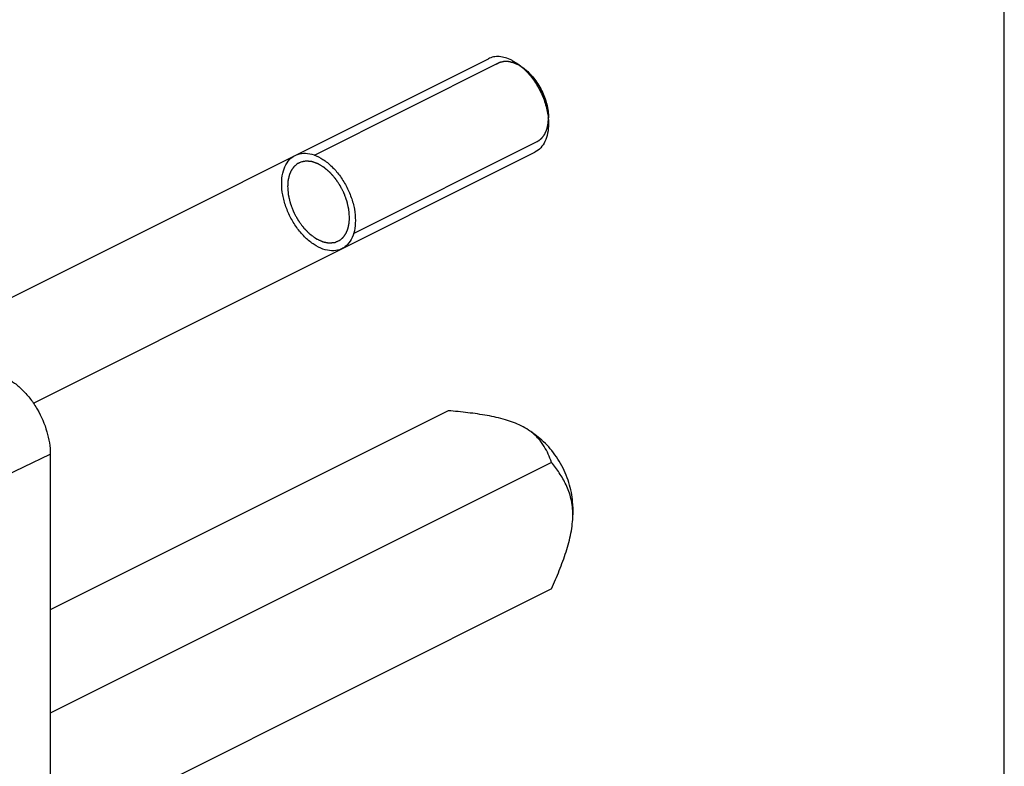
# Model space of a CAD drawing. Units: millimetres. Extents: x 0 to 420, y 0 to 297.
# Drawn here: x 373 to 420, y 192 to 228 of the extents above; entities that cross this region are included whole.
import ezdxf

# ---------------------------------------------------------------- set-up
doc = ezdxf.new("R2010")
doc.units = ezdxf.units.MM
doc.header["$LTSCALE"] = 23.1
doc.layers.get('0').update_dxf_attribs({"linetype": 'CONTINUOUS'})
doc.layers.add('COMPONENTI_DI_ASSIEME', color=7, linetype='CONTINUOUS')

msp = doc.modelspace()

# ---------------------------------------------------------------- linework, layer by layer
at = {"color": 7, "linetype": 'Continuous'}
msp.add_line((420, 0), (420, 297), dxfattribs=at)
at = {"layer": 'COMPONENTI_DI_ASSIEME', "color": 7, "linetype": 'Continuous'}
for p, q in [((368.938, 213.136), (395.251, 226.293)), ((396.722, 226.001), (396.948, 225.832)), ((398.136, 223.173), (398.136, 223.456)), ((373.425, 209.79), (397.487, 221.821)), ((393.328, 209.423), (374.236, 199.877)), ((397.634, 208.156), (397.282, 208.42)), ((374.236, 207.342), (374.236, 162.308)), ((398.278, 206.948), (374.236, 194.927)), ((399.303, 204.819), (399.303, 204.43)), ((398.278, 200.886), (374.236, 188.865))]:
    msp.add_line(p, q, dxfattribs=at)
at = {"layer": 'COMPONENTI_DI_ASSIEME', "color": 2, "linetype": 'Continuous'}
for p, q in [((386.909, 221.675), (395.712, 226.077)), ((396.959, 225.824), (396.948, 225.832)), ((397.039, 225.76), (397.024, 225.772)), ((397.705, 224.954), (397.699, 224.963)), ((397.94, 224.458), (397.935, 224.471)), ((398.087, 223.948), (398.085, 223.958)), ((388.787, 217.918), (397.591, 222.32))]:
    msp.add_line(p, q, dxfattribs=at)
at = {"layer": 'COMPONENTI_DI_ASSIEME', "color": 9, "linetype": 'Continuous'}
msp.add_line((367.589, 204.16), (374.236, 207.342), dxfattribs=at)
at = {"layer": 'COMPONENTI_DI_ASSIEME', "color": 7, "linetype": 'Continuous'}
for centre, radius, start, end in [((394.834, 223.527), 3.114, 46.0308, 47.4782), ((395.102, 223.155), 3.035, 5.3961, 5.646)]:
    msp.add_arc(centre, radius, start, end, dxfattribs=at)
for points, knots in [([(396.369, 226.222), (396.272, 226.27), (396.079, 226.348), (395.783, 226.404), (395.502, 226.39), (395.329, 226.332), (395.251, 226.293)], [0, 0, 0, 0, 0.279127, 0.535361, 0.772884, 1, 1, 1, 1]), ([(396.369, 226.222), (396.399, 226.207), (396.521, 226.142), (396.638, 226.065), (396.722, 226.001)], [0, 0, 0, 0, 0.24115, 1, 1, 1, 1]), ([(396.722, 226.001), (396.741, 225.988), (396.815, 225.93), (396.886, 225.869), (396.938, 225.822)], [0, 0, 0, 0, 0.245602, 1, 1, 1, 1]), ([(396.948, 225.832), (397.124, 225.7), (397.45, 225.373), (397.823, 224.784), (398.07, 224.132), (398.136, 223.676), (398.136, 223.456)], [0, 0, 0, 0, 0.240953, 0.500019, 0.759079, 1, 1, 1, 1]), ([(396.996, 225.768), (397.15, 225.619), (397.435, 225.283), (397.773, 224.711), (398.014, 224.095), (398.101, 223.665), (398.122, 223.454)], [0, 0, 0, 0, 0.245356, 0.501419, 0.756734, 1, 1, 1, 1]), ([(398.124, 223.44), (398.126, 223.418), (398.133, 223.329), (398.136, 223.24), (398.136, 223.173)], [0, 0, 0, 0, 0.254256, 1, 1, 1, 1]), ([(398.136, 223.173), (398.136, 223.021), (398.112, 222.731), (397.988, 222.335), (397.781, 222.018), (397.589, 221.872), (397.487, 221.821)], [0, 0, 0, 0, 0.28974, 0.549584, 0.782844, 1, 1, 1, 1]), ([(385.338, 220.309), (385.338, 220.487), (385.372, 220.814), (385.525, 221.232), (385.742, 221.508), (385.914, 221.625), (385.988, 221.661)], [0, 0, 0, 0, 0.272729, 0.545458, 0.818187, 1, 1, 1, 1]), ([(385.988, 221.661), (386.024, 221.68), (386.176, 221.744), (386.473, 221.786), (386.89, 221.703), (387.321, 221.488), (387.739, 221.153), (388.12, 220.718), (388.442, 220.207), (388.686, 219.651), (388.839, 219.08), (388.873, 218.719), (388.873, 218.541)], [0, 0, 0, 0, 0.035717, 0.142859, 0.250002, 0.357145, 0.464287, 0.57143, 0.678572, 0.785715, 0.892857, 1, 1, 1, 1]), ([(388.224, 217.189), (388.187, 217.171), (388.035, 217.107), (387.739, 217.065), (387.321, 217.147), (386.89, 217.363), (386.473, 217.698), (386.092, 218.133), (385.769, 218.644), (385.525, 219.199), (385.372, 219.77), (385.338, 220.131), (385.338, 220.309)], [0, 0, 0, 0, 0.035717, 0.142859, 0.250002, 0.357145, 0.464287, 0.57143, 0.678572, 0.785715, 0.892857, 1, 1, 1, 1]), ([(388.873, 218.541), (388.873, 218.364), (388.839, 218.037), (388.686, 217.619), (388.469, 217.342), (388.297, 217.226), (388.224, 217.189)], [0, 0, 0, 0, 0.272729, 0.545458, 0.818187, 1, 1, 1, 1]), ([(372.115, 211.001), (372.26, 210.928), (372.548, 210.746), (372.943, 210.398), (373.307, 209.975), (373.733, 209.332), (374.111, 208.457), (374.236, 207.704), (374.236, 207.342)], [0, 0, 0, 0, 0.110432, 0.230138, 0.357152, 0.488865, 0.753514, 1, 1, 1, 1]), ([(396.828, 208.698), (396.585, 208.82), (396.045, 209.015), (395.183, 209.204), (394.266, 209.334), (393.643, 209.396), (393.328, 209.423)], [0, 0, 0, 0, 0.227327, 0.476734, 0.736248, 1, 1, 1, 1]), ([(397.282, 208.42), (397.249, 208.445), (397.104, 208.549), (396.949, 208.638), (396.828, 208.698)], [0, 0, 0, 0, 0.237807, 1, 1, 1, 1]), ([(398.278, 206.948), (398.233, 207.078), (398.132, 207.34), (397.932, 207.724), (397.656, 208.1), (397.418, 208.319), (397.282, 208.42)], [0, 0, 0, 0, 0.228662, 0.465784, 0.718759, 1, 1, 1, 1]), ([(399.303, 204.819), (399.303, 205.127), (399.21, 205.769), (398.863, 206.685), (398.339, 207.511), (397.881, 207.971), (397.634, 208.156)], [0, 0, 0, 0, 0.240928, 0.499995, 0.759067, 1, 1, 1, 1]), ([(399.303, 204.43), (399.303, 204.691), (399.249, 205.19), (399.003, 205.866), (398.668, 206.441), (398.411, 206.785), (398.278, 206.948)], [0, 0, 0, 0, 0.282739, 0.536329, 0.772624, 1, 1, 1, 1]), ([(398.278, 200.886), (398.409, 201.178), (398.66, 201.763), (398.988, 202.651), (399.232, 203.537), (399.303, 204.138), (399.303, 204.43)], [0, 0, 0, 0, 0.258255, 0.514466, 0.76467, 1, 1, 1, 1])]:
    msp.add_open_spline(points, degree=3, knots=knots, dxfattribs=at)
at = {"layer": 'COMPONENTI_DI_ASSIEME', "color": 2, "linetype": 'Continuous'}
for points, knots in [([(396.948, 225.832), (396.919, 225.851), (396.875, 225.88), (396.823, 225.913), (396.793, 225.932), (396.771, 225.947), (396.749, 225.961), (396.732, 225.972), (396.721, 225.979), (396.716, 225.983), (396.71, 225.986), (396.703, 225.989), (396.693, 225.994), (396.678, 226), (396.659, 226.009), (396.628, 226.023), (396.59, 226.04), (396.553, 226.057), (396.522, 226.07), (396.503, 226.079), (396.488, 226.086), (396.478, 226.09), (396.472, 226.093), (396.468, 226.095), (396.464, 226.095), (396.46, 226.097), (396.449, 226.099), (396.432, 226.103), (396.411, 226.109), (396.389, 226.114), (396.36, 226.121), (396.33, 226.129), (396.301, 226.136), (396.283, 226.14), (396.268, 226.144), (396.258, 226.147), (396.248, 226.149), (396.241, 226.151), (396.236, 226.152), (396.23, 226.152), (396.223, 226.152), (396.214, 226.153), (396.204, 226.153), (396.19, 226.153), (396.172, 226.154), (396.143, 226.155), (396.115, 226.156), (396.087, 226.157), (396.065, 226.157), (396.044, 226.158), (396.028, 226.158), (396.017, 226.159), (396.013, 226.159), (396.009, 226.159), (396.006, 226.159), (396, 226.157), (395.992, 226.155), (395.979, 226.153), (395.962, 226.149), (395.936, 226.143), (395.903, 226.136), (395.871, 226.129), (395.844, 226.123), (395.828, 226.12), (395.815, 226.117), (395.807, 226.115), (395.801, 226.114), (395.798, 226.113), (395.795, 226.111), (395.791, 226.11), (395.782, 226.105), (395.769, 226.098), (395.752, 226.089), (395.735, 226.08), (395.711, 226.068), (395.671, 226.047), (395.636, 226.029), (395.613, 226.017)], [0, 0, 0, 0, 0.0625, 0.09375, 0.109375, 0.125, 0.140625, 0.15625, 0.160156, 0.164062, 0.167969, 0.171875, 0.179688, 0.1875, 0.203125, 0.21875, 0.25, 0.28125, 0.296875, 0.3125, 0.320312, 0.328125, 0.332031, 0.333984, 0.335938, 0.339844, 0.34375, 0.359375, 0.375, 0.390625, 0.40625, 0.4375, 0.453125, 0.46875, 0.476562, 0.484375, 0.492188, 0.496094, 0.5, 0.503906, 0.507812, 0.515625, 0.523438, 0.53125, 0.546875, 0.5625, 0.59375, 0.609375, 0.625, 0.640625, 0.65625, 0.660156, 0.664062, 0.666016, 0.667969, 0.671875, 0.679688, 0.6875, 0.703125, 0.71875, 0.75, 0.78125, 0.796875, 0.8125, 0.820312, 0.828125, 0.832031, 0.833984, 0.835938, 0.839844, 0.84375, 0.859375, 0.875, 0.890625, 0.90625, 0.9375, 1, 1, 1, 1]), ([(397.024, 225.772), (397.019, 225.776), (397.009, 225.785), (396.997, 225.795), (396.986, 225.803), (396.981, 225.807), (396.977, 225.81), (396.975, 225.811), (396.974, 225.812), (396.972, 225.813), (396.969, 225.816), (396.965, 225.819), (396.961, 225.822), (396.959, 225.824)], [0, 0, 0, 0, 0.25, 0.5, 0.625, 0.75, 0.78125, 0.8125, 0.828125, 0.84375, 0.875, 0.9375, 1, 1, 1, 1]), ([(397.699, 224.963), (397.688, 224.982), (397.665, 225.019), (397.639, 225.061), (397.622, 225.089), (397.613, 225.103), (397.604, 225.116), (397.591, 225.135), (397.575, 225.158), (397.556, 225.186), (397.537, 225.214), (397.521, 225.237), (397.508, 225.255), (397.495, 225.273), (397.471, 225.304), (397.443, 225.339), (397.42, 225.369), (397.406, 225.387), (397.396, 225.4), (397.385, 225.412), (397.371, 225.429), (397.345, 225.457), (397.32, 225.486), (397.299, 225.51), (397.29, 225.52), (397.283, 225.529), (397.276, 225.536), (397.263, 225.549), (397.245, 225.567), (397.224, 225.589), (397.202, 225.611), (397.184, 225.629), (397.172, 225.641), (397.164, 225.649), (397.156, 225.656), (397.146, 225.665), (397.122, 225.686), (397.087, 225.718), (397.055, 225.746), (397.039, 225.76)], [0, 0, 0, 0, 0.0625, 0.125, 0.140625, 0.15625, 0.171875, 0.1875, 0.21875, 0.25, 0.28125, 0.3125, 0.328125, 0.34375, 0.375, 0.4375, 0.46875, 0.484375, 0.5, 0.515625, 0.53125, 0.5625, 0.625, 0.640625, 0.65625, 0.664062, 0.671875, 0.6875, 0.71875, 0.75, 0.78125, 0.8125, 0.828125, 0.835938, 0.84375, 0.859375, 0.875, 0.9375, 1, 1, 1, 1]), ([(397.828, 224.719), (397.809, 224.758), (397.785, 224.808), (397.754, 224.866), (397.74, 224.89), (397.73, 224.909), (397.719, 224.929), (397.71, 224.944), (397.705, 224.954)], [0, 0, 0, 0, 0.5, 0.625, 0.75, 0.8125, 0.875, 1, 1, 1, 1]), ([(397.935, 224.471), (397.927, 224.491), (397.911, 224.532), (397.89, 224.583), (397.875, 224.618), (397.866, 224.638), (397.86, 224.65), (397.856, 224.66), (397.853, 224.667), (397.851, 224.672), (397.848, 224.677), (397.843, 224.687), (397.836, 224.702), (397.831, 224.713), (397.828, 224.719)], [0, 0, 0, 0, 0.25, 0.5, 0.625, 0.6875, 0.75, 0.78125, 0.8125, 0.828125, 0.84375, 0.875, 0.9375, 1, 1, 1, 1]), ([(398.085, 223.958), (398.08, 223.978), (398.072, 224.019), (398.06, 224.07), (398.051, 224.106), (398.046, 224.127), (398.042, 224.139), (398.04, 224.15), (398.038, 224.156), (398.037, 224.161), (398.035, 224.167), (398.032, 224.178), (398.028, 224.193), (398.024, 224.205), (398.022, 224.211)], [0, 0, 0, 0, 0.25, 0.5, 0.625, 0.6875, 0.75, 0.78125, 0.8125, 0.828125, 0.84375, 0.875, 0.9375, 1, 1, 1, 1]), ([(398.136, 223.456), (398.136, 223.475), (398.136, 223.499), (398.135, 223.528), (398.134, 223.547), (398.133, 223.567), (398.132, 223.586), (398.132, 223.598), (398.131, 223.608), (398.131, 223.619), (398.129, 223.637), (398.127, 223.659), (398.125, 223.68), (398.124, 223.696), (398.122, 223.711), (398.12, 223.731), (398.117, 223.756), (398.113, 223.786), (398.11, 223.811), (398.107, 223.832), (398.105, 223.844), (398.103, 223.854), (398.102, 223.862), (398.1, 223.871), (398.097, 223.888), (398.093, 223.914), (398.089, 223.936), (398.087, 223.948)], [0, 0, 0, 0, 0.125, 0.15625, 0.1875, 0.25, 0.28125, 0.3125, 0.328125, 0.34375, 0.375, 0.4375, 0.46875, 0.5, 0.53125, 0.5625, 0.625, 0.6875, 0.75, 0.78125, 0.8125, 0.828125, 0.84375, 0.859375, 0.875, 0.9375, 1, 1, 1, 1]), ([(397.499, 222.281), (397.522, 222.293), (397.556, 222.31), (397.597, 222.331), (397.62, 222.342), (397.637, 222.351), (397.654, 222.36), (397.667, 222.366), (397.676, 222.371), (397.679, 222.372), (397.682, 222.374), (397.685, 222.376), (397.689, 222.38), (397.695, 222.385), (397.705, 222.394), (397.717, 222.405), (397.737, 222.422), (397.762, 222.444), (397.786, 222.466), (397.806, 222.484), (397.818, 222.495), (397.828, 222.503), (397.834, 222.509), (397.839, 222.513), (397.841, 222.515), (397.843, 222.518), (397.846, 222.521), (397.851, 222.53), (397.86, 222.543), (397.872, 222.56), (397.884, 222.577), (397.9, 222.6), (397.916, 222.623), (397.932, 222.646), (397.942, 222.66), (397.95, 222.672), (397.956, 222.68), (397.961, 222.688), (397.964, 222.693), (397.966, 222.696), (397.968, 222.698), (397.969, 222.7), (397.97, 222.704), (397.973, 222.71), (397.976, 222.718), (397.981, 222.729), (397.986, 222.743), (397.994, 222.76), (398.005, 222.788), (398.017, 222.816), (398.029, 222.843), (398.037, 222.864), (398.046, 222.885), (398.053, 222.901), (398.057, 222.911), (398.059, 222.915), (398.06, 222.919), (398.061, 222.923), (398.063, 222.93), (398.065, 222.94), (398.069, 222.956), (398.073, 222.975), (398.08, 223.007), (398.089, 223.047), (398.098, 223.087), (398.105, 223.119), (398.109, 223.139), (398.113, 223.155), (398.115, 223.165), (398.117, 223.172), (398.117, 223.176), (398.118, 223.18), (398.118, 223.186), (398.119, 223.199), (398.12, 223.218), (398.122, 223.245), (398.124, 223.271), (398.126, 223.306), (398.13, 223.368), (398.134, 223.421), (398.136, 223.456)], [0, 0, 0, 0, 0.0625, 0.09375, 0.109375, 0.125, 0.140625, 0.15625, 0.160156, 0.164062, 0.166016, 0.167969, 0.171875, 0.179688, 0.1875, 0.203125, 0.21875, 0.25, 0.28125, 0.296875, 0.3125, 0.320312, 0.328125, 0.332031, 0.333984, 0.335938, 0.339844, 0.34375, 0.359375, 0.375, 0.390625, 0.40625, 0.4375, 0.453125, 0.46875, 0.476562, 0.484375, 0.492188, 0.496094, 0.498047, 0.5, 0.501953, 0.503906, 0.507812, 0.515625, 0.523438, 0.53125, 0.546875, 0.5625, 0.59375, 0.609375, 0.625, 0.640625, 0.65625, 0.660156, 0.664062, 0.666016, 0.667969, 0.671875, 0.679688, 0.6875, 0.703125, 0.71875, 0.75, 0.78125, 0.796875, 0.8125, 0.820312, 0.828125, 0.832031, 0.833984, 0.835938, 0.839844, 0.84375, 0.859375, 0.875, 0.890625, 0.90625, 0.9375, 1, 1, 1, 1]), ([(386.258, 221.342), (386.235, 221.331), (386.201, 221.313), (386.16, 221.293), (386.137, 221.281), (386.12, 221.273), (386.103, 221.264), (386.09, 221.257), (386.081, 221.253), (386.078, 221.251), (386.075, 221.25), (386.072, 221.248), (386.068, 221.244), (386.062, 221.238), (386.052, 221.23), (386.04, 221.219), (386.02, 221.201), (385.995, 221.179), (385.971, 221.157), (385.951, 221.14), (385.939, 221.129), (385.929, 221.12), (385.923, 221.115), (385.918, 221.111), (385.916, 221.109), (385.914, 221.106), (385.912, 221.102), (385.906, 221.093), (385.897, 221.081), (385.885, 221.063), (385.873, 221.046), (385.857, 221.023), (385.841, 221), (385.825, 220.977), (385.815, 220.963), (385.807, 220.952), (385.802, 220.943), (385.797, 220.936), (385.793, 220.931), (385.791, 220.928), (385.79, 220.926), (385.789, 220.923), (385.787, 220.92), (385.785, 220.914), (385.781, 220.905), (385.777, 220.895), (385.771, 220.881), (385.763, 220.863), (385.752, 220.836), (385.74, 220.808), (385.729, 220.78), (385.72, 220.759), (385.711, 220.739), (385.705, 220.723), (385.7, 220.713), (385.698, 220.708), (385.697, 220.705), (385.696, 220.701), (385.694, 220.694), (385.692, 220.684), (385.689, 220.668), (385.684, 220.648), (385.677, 220.616), (385.668, 220.576), (385.659, 220.537), (385.652, 220.505), (385.648, 220.485), (385.644, 220.469), (385.642, 220.459), (385.64, 220.452), (385.64, 220.448), (385.639, 220.443), (385.639, 220.438), (385.638, 220.425), (385.637, 220.405), (385.635, 220.379), (385.633, 220.352), (385.631, 220.317), (385.627, 220.256), (385.623, 220.203), (385.621, 220.168)], [0, 0, 0, 0, 0.0625, 0.09375, 0.109375, 0.125, 0.140625, 0.15625, 0.160156, 0.164062, 0.166016, 0.167969, 0.171875, 0.179688, 0.1875, 0.203125, 0.21875, 0.25, 0.28125, 0.296875, 0.3125, 0.320312, 0.328125, 0.332031, 0.333984, 0.335938, 0.339844, 0.34375, 0.359375, 0.375, 0.390625, 0.40625, 0.4375, 0.453125, 0.46875, 0.476562, 0.484375, 0.492188, 0.496094, 0.498047, 0.5, 0.501953, 0.503906, 0.507812, 0.515625, 0.523438, 0.53125, 0.546875, 0.5625, 0.59375, 0.609375, 0.625, 0.640625, 0.65625, 0.660156, 0.664062, 0.666016, 0.667969, 0.671875, 0.679688, 0.6875, 0.703125, 0.71875, 0.75, 0.78125, 0.796875, 0.8125, 0.820312, 0.828125, 0.832031, 0.833984, 0.835938, 0.839844, 0.84375, 0.859375, 0.875, 0.890625, 0.90625, 0.9375, 1, 1, 1, 1]), ([(388.59, 218.683), (388.587, 218.725), (388.582, 218.788), (388.576, 218.872), (388.571, 218.935), (388.567, 218.983), (388.565, 219.014), (388.564, 219.027), (388.563, 219.038), (388.563, 219.045), (388.562, 219.05), (388.561, 219.055), (388.559, 219.065), (388.556, 219.079), (388.551, 219.101), (388.545, 219.129), (388.537, 219.162), (388.528, 219.207), (388.515, 219.263), (388.503, 219.318), (388.493, 219.363), (388.487, 219.391), (388.482, 219.413), (388.479, 219.427), (388.477, 219.438), (388.473, 219.449), (388.466, 219.469), (388.456, 219.496), (388.444, 219.53), (388.432, 219.563), (388.416, 219.607), (388.396, 219.663), (388.376, 219.719), (388.36, 219.763), (388.35, 219.791), (388.341, 219.813), (388.337, 219.827), (388.331, 219.837), (388.326, 219.848), (388.317, 219.866), (388.303, 219.892), (388.282, 219.934), (388.256, 219.987), (388.224, 220.05), (388.198, 220.102), (388.179, 220.139), (388.168, 220.16), (388.162, 220.173), (388.157, 220.183), (388.153, 220.191), (388.148, 220.199), (388.141, 220.208), (388.133, 220.221), (388.12, 220.24), (388.104, 220.265), (388.077, 220.304), (388.045, 220.353), (388.012, 220.402), (387.986, 220.441), (387.966, 220.471), (387.95, 220.495), (387.938, 220.512), (387.931, 220.522), (387.927, 220.53), (387.922, 220.537), (387.914, 220.545), (387.901, 220.56), (387.882, 220.581), (387.86, 220.607), (387.83, 220.641), (387.792, 220.684), (387.755, 220.727), (387.725, 220.761), (387.703, 220.787), (387.684, 220.808), (387.671, 220.823), (387.663, 220.832), (387.657, 220.837), (387.651, 220.842), (387.643, 220.849), (387.629, 220.862), (387.609, 220.879), (387.584, 220.9), (387.552, 220.928), (387.511, 220.962), (387.471, 220.997), (387.438, 221.025), (387.418, 221.042), (387.402, 221.056), (387.392, 221.065), (387.384, 221.072), (387.378, 221.077), (387.371, 221.081), (387.363, 221.086), (387.353, 221.092), (387.336, 221.102), (387.307, 221.12), (387.266, 221.145), (387.216, 221.175), (387.175, 221.2), (387.146, 221.218), (387.129, 221.228), (387.117, 221.235), (387.107, 221.241), (387.098, 221.246), (387.09, 221.252), (387.08, 221.255), (387.063, 221.262), (387.042, 221.269), (387.017, 221.278), (386.992, 221.288), (386.958, 221.3), (386.924, 221.312), (386.891, 221.324), (386.866, 221.333), (386.84, 221.343), (386.821, 221.35), (386.809, 221.354), (386.803, 221.356), (386.797, 221.359), (386.793, 221.359), (386.787, 221.36), (386.778, 221.361), (386.762, 221.362), (386.742, 221.365), (386.71, 221.368), (386.67, 221.372), (386.629, 221.377), (386.597, 221.38), (386.573, 221.383), (386.553, 221.385), (386.537, 221.387), (386.527, 221.388), (386.52, 221.389), (386.516, 221.389), (386.512, 221.388), (386.507, 221.388), (386.5, 221.386), (386.491, 221.385), (386.469, 221.381), (386.435, 221.375), (386.391, 221.367), (386.332, 221.356), (386.288, 221.348), (386.258, 221.342)], [0, 0, 0, 0, 0.03125, 0.046875, 0.0625, 0.078125, 0.082031, 0.085938, 0.087891, 0.089844, 0.09082, 0.091797, 0.09375, 0.097656, 0.101562, 0.109375, 0.117188, 0.125, 0.140625, 0.15625, 0.164062, 0.171875, 0.175781, 0.179688, 0.181641, 0.183594, 0.1875, 0.195312, 0.203125, 0.210938, 0.21875, 0.234375, 0.25, 0.257812, 0.265625, 0.269531, 0.273438, 0.275391, 0.277344, 0.28125, 0.289062, 0.296875, 0.3125, 0.328125, 0.34375, 0.351562, 0.355469, 0.359375, 0.361328, 0.363281, 0.365234, 0.367188, 0.371094, 0.375, 0.382812, 0.390625, 0.40625, 0.421875, 0.429688, 0.4375, 0.445312, 0.449219, 0.451172, 0.453125, 0.455078, 0.457031, 0.460938, 0.46875, 0.476562, 0.484375, 0.5, 0.515625, 0.523438, 0.53125, 0.539062, 0.542969, 0.544922, 0.546875, 0.548828, 0.550781, 0.554688, 0.5625, 0.570312, 0.578125, 0.59375, 0.609375, 0.617188, 0.625, 0.628906, 0.632812, 0.634766, 0.636719, 0.638672, 0.640625, 0.644531, 0.648438, 0.65625, 0.671875, 0.6875, 0.703125, 0.710938, 0.714844, 0.71875, 0.722656, 0.724609, 0.726562, 0.730469, 0.734375, 0.742188, 0.75, 0.757812, 0.765625, 0.78125, 0.789062, 0.796875, 0.804688, 0.8125, 0.814453, 0.816406, 0.818359, 0.819336, 0.820312, 0.824219, 0.828125, 0.835938, 0.84375, 0.859375, 0.875, 0.882812, 0.890625, 0.898438, 0.902344, 0.90625, 0.908203, 0.90918, 0.910156, 0.912109, 0.914062, 0.917969, 0.921875, 0.9375, 0.953125, 0.96875, 1, 1, 1, 1]), ([(385.621, 220.168), (385.624, 220.122), (385.63, 220.053), (385.638, 219.961), (385.644, 219.892), (385.648, 219.84), (385.651, 219.806), (385.652, 219.791), (385.653, 219.78), (385.654, 219.773), (385.654, 219.767), (385.656, 219.761), (385.658, 219.751), (385.662, 219.736), (385.667, 219.712), (385.674, 219.682), (385.683, 219.646), (385.694, 219.599), (385.708, 219.539), (385.723, 219.479), (385.734, 219.431), (385.741, 219.402), (385.747, 219.378), (385.75, 219.364), (385.752, 219.355), (385.753, 219.349), (385.756, 219.342), (385.76, 219.333), (385.767, 219.315), (385.777, 219.289), (385.791, 219.253), (385.805, 219.218), (385.823, 219.17), (385.841, 219.123), (385.86, 219.076), (385.873, 219.04), (385.887, 219.005), (385.899, 218.975), (385.908, 218.952), (385.913, 218.937), (385.92, 218.926), (385.926, 218.914), (385.937, 218.895), (385.952, 218.867), (385.976, 218.822), (386.007, 218.766), (386.038, 218.71), (386.062, 218.665), (386.081, 218.631), (386.096, 218.603), (386.108, 218.581), (386.116, 218.567), (386.122, 218.556), (386.126, 218.547), (386.132, 218.54), (386.139, 218.53), (386.149, 218.517), (386.163, 218.497), (386.182, 218.472), (386.212, 218.432), (386.248, 218.381), (386.285, 218.331), (386.315, 218.291), (386.337, 218.26), (386.356, 218.235), (386.369, 218.218), (386.376, 218.208), (386.382, 218.2), (386.387, 218.193), (386.396, 218.185), (386.41, 218.169), (386.431, 218.148), (386.456, 218.123), (386.489, 218.089), (386.531, 218.047), (386.573, 218.004), (386.606, 217.97), (386.631, 217.945), (386.652, 217.924), (386.666, 217.909), (386.675, 217.9), (386.681, 217.895), (386.688, 217.89), (386.697, 217.884), (386.708, 217.876), (386.721, 217.866), (386.739, 217.853), (386.761, 217.837), (386.797, 217.811), (386.841, 217.778), (386.886, 217.746), (386.921, 217.72), (386.943, 217.704), (386.961, 217.691), (386.972, 217.682), (386.981, 217.676), (386.987, 217.672), (386.991, 217.67), (386.996, 217.668), (387.004, 217.664), (387.015, 217.659), (387.033, 217.65), (387.065, 217.635), (387.11, 217.614), (387.164, 217.589), (387.209, 217.568), (387.241, 217.553), (387.259, 217.545), (387.272, 217.538), (387.284, 217.533), (387.293, 217.529), (387.302, 217.524), (387.313, 217.522), (387.33, 217.519), (387.352, 217.514), (387.379, 217.509), (387.405, 217.504), (387.44, 217.497), (387.475, 217.489), (387.51, 217.482), (387.537, 217.477), (387.563, 217.472), (387.583, 217.468), (387.596, 217.465), (387.601, 217.464), (387.606, 217.463), (387.609, 217.462), (387.612, 217.463), (387.616, 217.463), (387.621, 217.464), (387.629, 217.465), (387.64, 217.466), (387.652, 217.467), (387.668, 217.468), (387.697, 217.471), (387.737, 217.475), (387.778, 217.479), (387.81, 217.482), (387.835, 217.484), (387.855, 217.486), (387.871, 217.488), (387.882, 217.488), (387.889, 217.489), (387.893, 217.489), (387.896, 217.491), (387.901, 217.493), (387.908, 217.497), (387.917, 217.501), (387.939, 217.511), (387.971, 217.526), (388.015, 217.546), (388.072, 217.573), (388.116, 217.593), (388.145, 217.606)], [0, 0, 0, 0, 0.03125, 0.046875, 0.0625, 0.078125, 0.082031, 0.085938, 0.087891, 0.089844, 0.09082, 0.091797, 0.09375, 0.097656, 0.101562, 0.109375, 0.117188, 0.125, 0.140625, 0.15625, 0.164062, 0.171875, 0.175781, 0.179688, 0.180664, 0.181641, 0.183594, 0.185547, 0.1875, 0.195312, 0.203125, 0.210938, 0.21875, 0.234375, 0.242188, 0.25, 0.257812, 0.265625, 0.269531, 0.273438, 0.275391, 0.277344, 0.28125, 0.289062, 0.296875, 0.3125, 0.328125, 0.335938, 0.34375, 0.351562, 0.355469, 0.359375, 0.361328, 0.363281, 0.365234, 0.367188, 0.371094, 0.375, 0.382812, 0.390625, 0.40625, 0.421875, 0.429688, 0.4375, 0.445312, 0.449219, 0.451172, 0.453125, 0.455078, 0.457031, 0.460938, 0.46875, 0.476562, 0.484375, 0.5, 0.515625, 0.523438, 0.53125, 0.539062, 0.542969, 0.544922, 0.546875, 0.548828, 0.550781, 0.554688, 0.558594, 0.5625, 0.570312, 0.578125, 0.59375, 0.609375, 0.617188, 0.625, 0.628906, 0.632812, 0.634766, 0.636719, 0.637695, 0.638672, 0.640625, 0.644531, 0.648438, 0.65625, 0.671875, 0.6875, 0.703125, 0.710938, 0.714844, 0.71875, 0.722656, 0.724609, 0.726562, 0.730469, 0.734375, 0.742188, 0.75, 0.757812, 0.765625, 0.78125, 0.789062, 0.796875, 0.804688, 0.8125, 0.814453, 0.816406, 0.817383, 0.818359, 0.819336, 0.820312, 0.822266, 0.824219, 0.828125, 0.832031, 0.835938, 0.84375, 0.859375, 0.875, 0.882812, 0.890625, 0.898438, 0.902344, 0.90625, 0.908203, 0.90918, 0.910156, 0.912109, 0.914062, 0.917969, 0.921875, 0.9375, 0.953125, 0.96875, 1, 1, 1, 1]), ([(388.145, 217.606), (388.161, 217.62), (388.185, 217.641), (388.217, 217.669), (388.237, 217.686), (388.253, 217.7), (388.262, 217.709), (388.27, 217.714), (388.273, 217.718), (388.277, 217.723), (388.281, 217.728), (388.288, 217.737), (388.297, 217.748), (388.311, 217.766), (388.328, 217.789), (388.345, 217.811), (388.359, 217.829), (388.368, 217.84), (388.375, 217.849), (388.379, 217.855), (388.383, 217.859), (388.386, 217.864), (388.391, 217.874), (388.398, 217.887), (388.409, 217.908), (388.423, 217.935), (388.436, 217.962), (388.447, 217.983), (388.456, 217.999), (388.463, 218.013), (388.468, 218.022), (388.47, 218.027), (388.473, 218.031), (388.474, 218.036), (388.476, 218.042), (388.48, 218.053), (388.485, 218.068), (388.491, 218.086), (388.499, 218.111), (388.509, 218.141), (388.519, 218.172), (388.527, 218.196), (388.532, 218.211), (388.536, 218.222), (388.538, 218.228), (388.539, 218.235), (388.54, 218.243), (388.543, 218.257), (388.546, 218.274), (388.551, 218.301), (388.557, 218.335), (388.563, 218.368), (388.568, 218.396), (388.571, 218.412), (388.574, 218.426), (388.575, 218.434), (388.577, 218.441), (388.577, 218.448), (388.578, 218.462), (388.579, 218.48), (388.581, 218.51), (388.583, 218.548), (388.586, 218.608), (388.589, 218.653), (388.59, 218.683)], [0, 0, 0, 0, 0.0625, 0.09375, 0.125, 0.140625, 0.15625, 0.164062, 0.167969, 0.171875, 0.179688, 0.1875, 0.203125, 0.21875, 0.25, 0.28125, 0.296875, 0.3125, 0.320312, 0.328125, 0.332031, 0.335938, 0.34375, 0.359375, 0.375, 0.40625, 0.4375, 0.453125, 0.46875, 0.484375, 0.492188, 0.496094, 0.5, 0.503906, 0.507812, 0.515625, 0.53125, 0.546875, 0.5625, 0.59375, 0.625, 0.640625, 0.65625, 0.664062, 0.667969, 0.671875, 0.679688, 0.6875, 0.703125, 0.71875, 0.75, 0.78125, 0.796875, 0.8125, 0.820312, 0.828125, 0.832031, 0.835938, 0.84375, 0.859375, 0.875, 0.90625, 0.9375, 1, 1, 1, 1])]:
    msp.add_open_spline(points, degree=3, knots=knots, dxfattribs=at)
msp.add_open_spline([(398.022, 224.211), (398.01, 224.253), (397.985, 224.335), (397.955, 224.417), (397.94, 224.458)], degree=3, dxfattribs=at)

doc.saveas('drawing.dxf')
